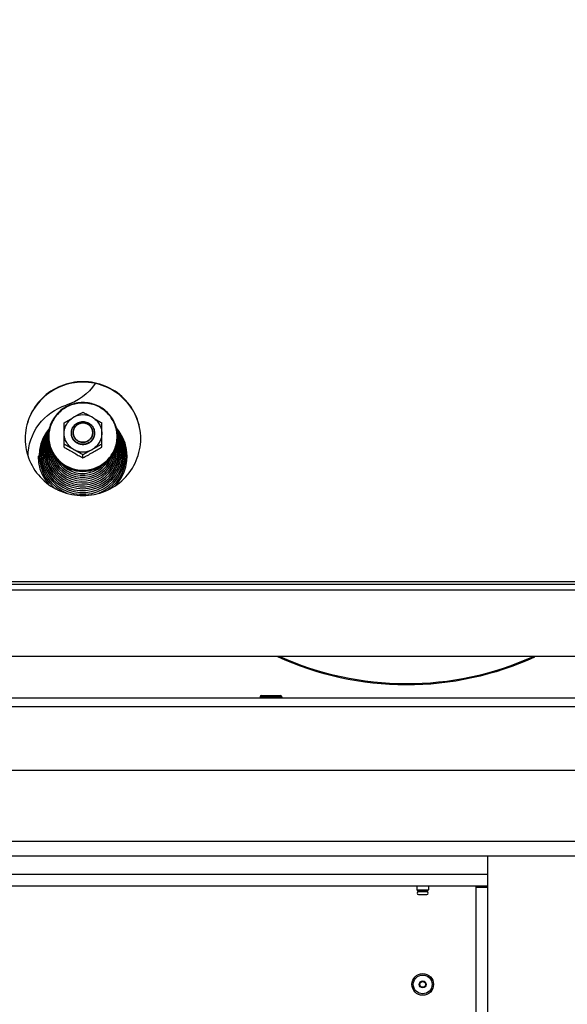
# Model space of a CAD drawing. Units: millimetres. Extents: x 0 to 8400, y 0 to 5940.
# Drawn here: x 5524 to 5713, y 4505 to 4845 of the extents above; entities that cross this region are included whole.
import ezdxf
from ezdxf.enums import TextEntityAlignment as Align

# ---------------------------------------------------------------- set-up
doc = ezdxf.new("R2010")
doc.units = ezdxf.units.MM
doc.header["$LTSCALE"] = 462
doc.layers.get('0').update_dxf_attribs({"linetype": 'CONTINUOUS'})
for name, color, linetype in [('DIEPTEKADER-COLO-130TEKEN', 7, 'CONTINUOUS'), ('DIN7337A-4_0X7_0-AL-STAAL-TEKEN', 7, 'CONTINUOUS'), ('DIN9021-M8-STAAL-ELVZTEKEN', 7, 'CONTINUOUS'), ('DIN931-M8X55-STAALTEKEN', 7, 'CONTINUOUS'), ('DIN934-M8-STAAL-ELVZTEKEN', 7, 'CONTINUOUS'), ('INFERNO-COLO-RV-130-100-82-MAAT', 7, 'CONTINUOUS'), ('KONISCHE-VEERTEKEN', 7, 'CONTINUOUS'), ('PAN007TEKEN', 7, 'CONTINUOUS'), ('PAN019-130TEKEN', 7, 'CONTINUOUS'), ('PAN037TEKEN', 7, 'CONTINUOUS'), ('PANCUBMAG002TEKEN', 7, 'CONTINUOUS'), ('PANCUBMAG008TEKEN', 7, 'CONTINUOUS')]:
    doc.layers.add(name, color=color, linetype=linetype)
doc.styles.add('TEXTSTYLE_2', font='ar_wgl_b.ttf')
doc.dimstyles.new('DIMSTYLE_1', dxfattribs={"dimtxt": 60, "dimasz": 60, "dimexe": 0.6, "dimexo": 0.6, "dimgap": 0.75, "dimtad": 1, "dimdec": 0, "dimdsep": 46, "dimtxsty": 'TEXTSTYLE_2', "dimblk": '_FILLED', "dimblk1": '_FILLED', "dimblk2": '_FILLED', "dimcen": 0.09, "dimazin": 2, "dimtp": 0.5, "dimtm": 0.5, "dimtfac": 1, "dimtdec": 0, "dimtofl": 0, "dimtmove": 0, "dimatfit": 3, "dimldrblk": '_FILLED', "dimfxl": 0, "dimtolj": 1, "dimarcsym": 0})
doc.dimstyles.new('DIMSTYLE_10', dxfattribs={"dimtxt": 60, "dimasz": 60, "dimexe": 0.6, "dimexo": 0.6, "dimgap": 0.75, "dimtad": 1, "dimdsep": 46, "dimtxsty": 'TEXTSTYLE_2', "dimblk": '_FILLED', "dimblk1": '_FILLED', "dimblk2": '_FILLED', "dimcen": 0.09, "dimazin": 2, "dimtp": 0.3, "dimtm": 0.3, "dimtfac": 1, "dimtofl": 0, "dimtmove": 0, "dimatfit": 3, "dimldrblk": '_FILLED', "dimfxl": 0, "dimtolj": 1, "dimarcsym": 0})

# ---------------------------------------------------------------- blocks, each defined once
blk = doc.blocks.new('_FILLED')
at = {"color": 0, "linetype": 'ByBlock'}
blk.add_solid([(0, 0), (-1, 0.2), (-1, -0.2)], dxfattribs=at)
blk = doc.blocks.new('*D41')
at = {"layer": 'INFERNO-COLO-RV-130-100-82-MAAT', "color": 1, "linetype": 'Continuous'}
for p, q in [((4777.35, 4573.28), (4777.35, 5058.28)), ((5950.66, 4791.94), (5950.66, 5058.28)), ((4777.35, 5046.28), (5364.01, 5046.28)), ((5950.66, 5046.28), (5364.01, 5046.28))]:
    blk.add_line(p, q, dxfattribs=at)
at = {"layer": 'INFERNO-COLO-RV-130-100-82-MAAT', "color": 1, "linetype": 'Continuous', "xscale": 60, "yscale": 60, "zscale": 60, "rotation": 180}
blk.add_blockref('_FILLED', (4777.35, 5046.28), dxfattribs=at)
at = {"layer": 'INFERNO-COLO-RV-130-100-82-MAAT', "color": 1, "linetype": 'Continuous', "xscale": 60, "yscale": 60, "zscale": 60}
blk.add_blockref('_FILLED', (5950.66, 5046.28), dxfattribs=at)
at = {"layer": 'INFERNO-COLO-RV-130-100-82-MAAT', "color": 1, "linetype": 'Continuous', "style": 'TEXTSTYLE_2', "width": 0.988848}
blk.add_text('1173', height=60, dxfattribs=at).set_placement((5270.77, 5061.28), (5457.24, 5061.28), align=Align.FIT)
blk = doc.blocks.new('*D49')
at = {"layer": 'INFERNO-COLO-RV-130-100-82-MAAT', "color": 1, "linetype": 'Continuous'}
for p in [(4861.35, 4256.78), (5855.35, 4256.78)]:
    blk.add_line(p, (5358.35, 4256.78), dxfattribs=at)
at = {"layer": 'INFERNO-COLO-RV-130-100-82-MAAT', "color": 1, "linetype": 'Continuous', "xscale": 60, "yscale": 60, "zscale": 60, "rotation": 180}
blk.add_blockref('_FILLED', (4861.35, 4256.78), dxfattribs=at)
at = {"layer": 'INFERNO-COLO-RV-130-100-82-MAAT', "color": 1, "linetype": 'Continuous', "xscale": 60, "yscale": 60, "zscale": 60}
blk.add_blockref('_FILLED', (5855.35, 4256.78), dxfattribs=at)
at = {"layer": 'INFERNO-COLO-RV-130-100-82-MAAT', "color": 1, "linetype": 'Continuous', "style": 'TEXTSTYLE_2', "width": 0.889963}
blk.add_text('994', height=60, dxfattribs=at).set_placement((5288.43, 4271.78), (5428.28, 4271.78), align=Align.FIT)

msp = doc.modelspace()

# ---------------------------------------------------------------- linework, layer by layer
at = {"layer": 'DIEPTEKADER-COLO-130TEKEN', "color": 5, "linetype": 'Continuous'}
for p, q in [((4777.352, 4561.279), (5860.352, 4561.279)), ((4777.352, 4556.279), (5855.352, 4556.279))]:
    msp.add_line(p, q, dxfattribs=at)
at = {"layer": 'DIN7337A-4_0X7_0-AL-STAAL-TEKEN', "color": 5, "linetype": 'Continuous'}
for p, q in [((5607.602, 4611.779), (5614.102, 4611.779)), ((5607.102, 4611.279), (5607.102, 4610.779)), ((5607.102, 4611.279), (5614.602, 4611.279)), ((5614.602, 4611.279), (5614.602, 4610.779)), ((5661.352, 4545.779), (5661.352, 4544.479)), ((5661.352, 4544.479), (5665.352, 4544.479)), ((5661.352, 4544.479), (5661.552, 4544.279)), ((5661.552, 4544.279), (5665.152, 4544.279)), ((5661.952, 4543.879), (5664.752, 4543.879)), ((5662.152, 4544.279), (5662.152, 4543.879)), ((5664.552, 4544.279), (5664.552, 4543.879)), ((5665.352, 4544.479), (5665.152, 4544.279)), ((5665.352, 4545.779), (5665.352, 4544.479)), ((5661.952, 4542.879), (5664.752, 4542.879))]:
    msp.add_line(p, q, dxfattribs=at)
for radius in [3.75, 3.25, 1.2, 1]:
    msp.add_circle((5663.352, 4511.779), radius, dxfattribs=at)
for centre, start, end in [((5607.602, 4611.279), 90, 180), ((5614.102, 4611.279), 0, 90), ((5661.952, 4543.379), 90, 270), ((5664.752, 4543.379), 270, 90)]:
    msp.add_arc(centre, 0.5, start, end, dxfattribs=at)
at = {"layer": 'DIN9021-M8-STAAL-ELVZTEKEN', "color": 5, "linetype": 'Continuous'}
for centre, start, end in [((5545.496, 4701.236), 180, 181.36602), ((5546.203, 4701.236), 358.63398, 0)]:
    msp.add_arc(centre, 11.647, start, end, dxfattribs=at)
for points, knots in [([(5545.849, 4713.054), (5544.289, 4713.054), (5541.143, 4712.442), (5537.155, 4709.819), (5534.477, 4705.891), (5533.849, 4702.774), (5533.849, 4701.236)], [0, 0, 0, 0, 0.2517652, 0.5025003, 0.7517706, 1, 1, 1, 1]), ([(5545.849, 4712.892), (5544.315, 4712.892), (5541.221, 4712.29), (5537.3, 4709.712), (5534.667, 4705.844), (5533.741, 4701.271), (5534.667, 4696.699), (5537.3, 4692.83), (5541.221, 4690.252), (5544.315, 4689.65), (5545.849, 4689.65)], [0, 0, 0, 0, 0.1258826, 0.2512501, 0.3758853, 0.5, 0.6241147, 0.7487499, 0.8741174, 1, 1, 1, 1]), ([(5557.849, 4701.236), (5557.849, 4702.774), (5557.221, 4705.891), (5554.544, 4709.819), (5550.556, 4712.442), (5547.409, 4713.054), (5545.849, 4713.054)], [0, 0, 0, 0, 0.2482294, 0.4974997, 0.7482348, 1, 1, 1, 1]), ([(5545.849, 4689.65), (5547.383, 4689.65), (5550.477, 4690.252), (5554.399, 4692.83), (5557.032, 4696.699), (5557.957, 4701.271), (5557.032, 4705.844), (5554.399, 4709.712), (5550.477, 4712.29), (5547.383, 4712.892), (5545.849, 4712.892)], [0, 0, 0, 0, 0.1258826, 0.2512501, 0.3758853, 0.5, 0.6241147, 0.7487499, 0.8741174, 1, 1, 1, 1]), ([(5545.849, 4689.141), (5544.289, 4689.141), (5541.143, 4689.753), (5537.155, 4692.376), (5534.477, 4696.304), (5533.849, 4699.421), (5533.849, 4700.958)], [0, 0, 0, 0, 0.2517652, 0.5025003, 0.7517706, 1, 1, 1, 1]), ([(5533.853, 4700.959), (5533.889, 4699.444), (5534.571, 4696.389), (5537.264, 4692.56), (5541.213, 4690.012), (5544.312, 4689.419), (5545.849, 4689.419)], [0, 0, 0, 0, 0.2482317, 0.4975245, 0.7482607, 1, 1, 1, 1]), ([(5545.849, 4689.419), (5547.386, 4689.419), (5550.486, 4690.012), (5554.435, 4692.56), (5557.128, 4696.389), (5557.81, 4699.444), (5557.846, 4700.959)], [0, 0, 0, 0, 0.2517393, 0.5024755, 0.7517683, 1, 1, 1, 1]), ([(5557.849, 4700.958), (5557.849, 4699.421), (5557.221, 4696.304), (5554.544, 4692.376), (5550.556, 4689.753), (5547.409, 4689.141), (5545.849, 4689.141)], [0, 0, 0, 0, 0.2482294, 0.4974997, 0.7482348, 1, 1, 1, 1])]:
    msp.add_open_spline(points, degree=3, knots=knots, dxfattribs=at)
at = {"layer": 'DIN931-M8X55-STAALTEKEN', "color": 5, "linetype": 'Continuous'}
for points, knots in [([(5541.849, 4702.556), (5541.849, 4703.069), (5542.059, 4704.108), (5542.951, 4705.417), (5544.28, 4706.291), (5545.329, 4706.495), (5545.849, 4706.495)], [0, 0, 0, 0, 0.2482295, 0.4974999, 0.7482347, 1, 1, 1, 1]), ([(5542.449, 4702.66), (5542.449, 4703.096), (5542.627, 4703.979), (5543.386, 4705.092), (5544.516, 4705.835), (5545.407, 4706.009), (5545.849, 4706.009)], [0, 0, 0, 0, 0.2482295, 0.4974999, 0.7482347, 1, 1, 1, 1]), ([(5545.849, 4706.495), (5546.369, 4706.495), (5547.418, 4706.291), (5548.748, 4705.417), (5549.64, 4704.108), (5549.849, 4703.069), (5549.849, 4702.556)], [0, 0, 0, 0, 0.2517653, 0.5025001, 0.7517705, 1, 1, 1, 1]), ([(5545.849, 4706.009), (5546.291, 4706.009), (5547.183, 4705.835), (5548.313, 4705.092), (5549.071, 4703.979), (5549.249, 4703.096), (5549.249, 4702.66)], [0, 0, 0, 0, 0.2517653, 0.5025001, 0.7517705, 1, 1, 1, 1]), ([(5545.849, 4698.617), (5545.329, 4698.617), (5544.28, 4698.821), (5542.951, 4699.695), (5542.059, 4701.004), (5541.849, 4702.043), (5541.849, 4702.556)], [0, 0, 0, 0, 0.2517653, 0.5025001, 0.7517705, 1, 1, 1, 1]), ([(5545.849, 4699.312), (5545.407, 4699.312), (5544.516, 4699.485), (5543.386, 4700.228), (5542.627, 4701.341), (5542.449, 4702.224), (5542.449, 4702.66)], [0, 0, 0, 0, 0.2517653, 0.5025001, 0.7517705, 1, 1, 1, 1]), ([(5549.249, 4702.66), (5549.249, 4702.224), (5549.071, 4701.341), (5548.313, 4700.228), (5547.183, 4699.485), (5546.291, 4699.312), (5545.849, 4699.312)], [0, 0, 0, 0, 0.2482295, 0.4974999, 0.7482347, 1, 1, 1, 1]), ([(5549.849, 4702.556), (5549.849, 4702.043), (5549.64, 4701.004), (5548.748, 4699.695), (5547.418, 4698.821), (5546.369, 4698.617), (5545.849, 4698.617)], [0, 0, 0, 0, 0.2482295, 0.4974999, 0.7482347, 1, 1, 1, 1])]:
    msp.add_open_spline(points, degree=3, knots=knots, dxfattribs=at)
at = {"layer": 'DIN931-M8X55-STAALTEKEN', "color": 1, "linetype": 'Continuous'}
for points in [[(5545.849, 4706.009), (5545.794, 4706.003), (5545.684, 4705.993), (5545.547, 4705.979), (5545.437, 4705.969), (5545.368, 4705.962), (5545.313, 4705.957), (5545.271, 4705.953), (5545.237, 4705.949), (5545.213, 4705.947), (5545.199, 4705.946), (5545.189, 4705.945), (5545.179, 4705.942), (5545.166, 4705.938), (5545.143, 4705.931), (5545.11, 4705.921), (5545.07, 4705.909), (5545.017, 4705.894), (5544.951, 4705.874), (5544.871, 4705.85), (5544.792, 4705.827), (5544.726, 4705.807), (5544.673, 4705.791), (5544.633, 4705.78), (5544.6, 4705.77), (5544.577, 4705.763), (5544.564, 4705.759), (5544.553, 4705.756), (5544.545, 4705.751), (5544.532, 4705.745), (5544.511, 4705.733), (5544.48, 4705.718), (5544.444, 4705.698), (5544.395, 4705.673), (5544.334, 4705.641), (5544.261, 4705.603), (5544.187, 4705.564), (5544.126, 4705.532), (5544.078, 4705.507), (5544.041, 4705.488), (5544.011, 4705.471), (5543.989, 4705.46), (5543.977, 4705.454), (5543.967, 4705.45), (5543.96, 4705.442), (5543.949, 4705.434), (5543.93, 4705.418), (5543.902, 4705.396), (5543.87, 4705.37), (5543.826, 4705.335), (5543.772, 4705.291), (5543.706, 4705.238), (5543.641, 4705.186), (5543.587, 4705.142), (5543.543, 4705.107), (5543.51, 4705.081), (5543.483, 4705.059), (5543.464, 4705.043), (5543.453, 4705.034), (5543.445, 4705.028), (5543.439, 4705.02), (5543.43, 4705.01), (5543.414, 4704.991), (5543.392, 4704.965), (5543.366, 4704.933), (5543.331, 4704.891), (5543.287, 4704.838), (5543.235, 4704.775), (5543.182, 4704.712), (5543.138, 4704.66), (5543.103, 4704.618), (5543.077, 4704.586), (5543.055, 4704.56), (5543.039, 4704.541), (5543.031, 4704.531), (5543.023, 4704.523), (5543.019, 4704.514), (5543.012, 4704.502), (5543.001, 4704.481), (5542.985, 4704.451), (5542.965, 4704.415), (5542.939, 4704.367), (5542.906, 4704.307), (5542.867, 4704.235), (5542.828, 4704.163), (5542.795, 4704.103), (5542.769, 4704.055), (5542.75, 4704.019), (5542.733, 4703.989), (5542.722, 4703.968), (5542.715, 4703.956), (5542.71, 4703.947), (5542.708, 4703.937), (5542.703, 4703.924), (5542.696, 4703.901), (5542.686, 4703.869), (5542.674, 4703.83), (5542.658, 4703.778), (5542.638, 4703.713), (5542.613, 4703.635), (5542.589, 4703.556), (5542.569, 4703.491), (5542.553, 4703.439), (5542.541, 4703.4), (5542.531, 4703.368), (5542.523, 4703.345), (5542.52, 4703.332), (5542.516, 4703.322), (5542.515, 4703.312), (5542.514, 4703.298), (5542.512, 4703.274), (5542.508, 4703.239), (5542.504, 4703.198), (5542.498, 4703.143), (5542.491, 4703.074), (5542.48, 4702.964), (5542.466, 4702.826), (5542.455, 4702.715), (5542.449, 4702.66)], [(5549.249, 4702.66), (5549.244, 4702.714), (5549.233, 4702.823), (5549.22, 4702.958), (5549.209, 4703.067), (5549.202, 4703.134), (5549.197, 4703.189), (5549.193, 4703.229), (5549.189, 4703.263), (5549.187, 4703.287), (5549.185, 4703.3), (5549.185, 4703.311), (5549.181, 4703.32), (5549.178, 4703.333), (5549.171, 4703.356), (5549.161, 4703.389), (5549.149, 4703.428), (5549.133, 4703.48), (5549.113, 4703.545), (5549.089, 4703.623), (5549.065, 4703.702), (5549.045, 4703.767), (5549.029, 4703.819), (5549.017, 4703.858), (5549.007, 4703.891), (5549, 4703.913), (5548.996, 4703.926), (5548.993, 4703.936), (5548.988, 4703.945), (5548.981, 4703.957), (5548.97, 4703.978), (5548.954, 4704.008), (5548.934, 4704.044), (5548.908, 4704.092), (5548.876, 4704.153), (5548.837, 4704.225), (5548.798, 4704.297), (5548.766, 4704.357), (5548.74, 4704.405), (5548.72, 4704.441), (5548.704, 4704.471), (5548.693, 4704.492), (5548.686, 4704.504), (5548.682, 4704.513), (5548.674, 4704.521), (5548.666, 4704.532), (5548.65, 4704.551), (5548.628, 4704.578), (5548.601, 4704.61), (5548.565, 4704.653), (5548.521, 4704.706), (5548.467, 4704.771), (5548.414, 4704.835), (5548.369, 4704.888), (5548.334, 4704.931), (5548.307, 4704.964), (5548.285, 4704.99), (5548.269, 4705.009), (5548.26, 4705.02), (5548.254, 4705.028), (5548.245, 4705.034), (5548.235, 4705.043), (5548.216, 4705.058), (5548.189, 4705.08), (5548.157, 4705.106), (5548.115, 4705.14), (5548.061, 4705.183), (5547.997, 4705.235), (5547.933, 4705.287), (5547.88, 4705.33), (5547.837, 4705.365), (5547.805, 4705.391), (5547.778, 4705.412), (5547.759, 4705.428), (5547.749, 4705.436), (5547.741, 4705.443), (5547.731, 4705.447), (5547.719, 4705.454), (5547.698, 4705.465), (5547.668, 4705.481), (5547.631, 4705.501), (5547.582, 4705.526), (5547.521, 4705.558), (5547.448, 4705.597), (5547.375, 4705.636), (5547.314, 4705.668), (5547.266, 4705.694), (5547.229, 4705.713), (5547.199, 4705.729), (5547.177, 4705.74), (5547.165, 4705.746), (5547.156, 4705.752), (5547.146, 4705.754), (5547.133, 4705.758), (5547.11, 4705.765), (5547.077, 4705.775), (5547.037, 4705.787), (5546.984, 4705.803), (5546.918, 4705.823), (5546.839, 4705.847), (5546.759, 4705.871), (5546.693, 4705.891), (5546.64, 4705.907), (5546.601, 4705.919), (5546.568, 4705.929), (5546.545, 4705.936), (5546.531, 4705.939), (5546.522, 4705.943), (5546.511, 4705.943), (5546.497, 4705.945), (5546.472, 4705.947), (5546.437, 4705.951), (5546.395, 4705.955), (5546.339, 4705.96), (5546.269, 4705.967), (5546.157, 4705.978), (5546.017, 4705.992), (5545.905, 4706.003), (5545.849, 4706.009)], [(5542.449, 4702.66), (5542.455, 4702.606), (5542.465, 4702.498), (5542.479, 4702.362), (5542.49, 4702.254), (5542.497, 4702.186), (5542.502, 4702.132), (5542.506, 4702.091), (5542.509, 4702.057), (5542.512, 4702.034), (5542.513, 4702.02), (5542.513, 4702.01), (5542.517, 4702), (5542.521, 4701.987), (5542.528, 4701.964), (5542.538, 4701.932), (5542.55, 4701.893), (5542.566, 4701.84), (5542.586, 4701.775), (5542.61, 4701.697), (5542.634, 4701.619), (5542.654, 4701.554), (5542.67, 4701.502), (5542.682, 4701.462), (5542.692, 4701.43), (5542.699, 4701.407), (5542.703, 4701.394), (5542.705, 4701.384), (5542.711, 4701.375), (5542.717, 4701.363), (5542.729, 4701.342), (5542.745, 4701.312), (5542.764, 4701.276), (5542.79, 4701.228), (5542.823, 4701.168), (5542.862, 4701.096), (5542.901, 4701.024), (5542.933, 4700.964), (5542.959, 4700.915), (5542.978, 4700.879), (5542.995, 4700.849), (5543.006, 4700.828), (5543.013, 4700.816), (5543.017, 4700.807), (5543.024, 4700.799), (5543.033, 4700.788), (5543.049, 4700.77), (5543.071, 4700.743), (5543.098, 4700.711), (5543.133, 4700.668), (5543.178, 4700.614), (5543.231, 4700.55), (5543.285, 4700.486), (5543.329, 4700.432), (5543.365, 4700.389), (5543.392, 4700.357), (5543.414, 4700.33), (5543.429, 4700.311), (5543.439, 4700.301), (5543.445, 4700.292), (5543.453, 4700.286), (5543.464, 4700.277), (5543.483, 4700.262), (5543.509, 4700.241), (5543.541, 4700.215), (5543.584, 4700.18), (5543.637, 4700.137), (5543.702, 4700.085), (5543.766, 4700.033), (5543.819, 4699.99), (5543.862, 4699.956), (5543.894, 4699.93), (5543.921, 4699.908), (5543.939, 4699.893), (5543.95, 4699.884), (5543.958, 4699.877), (5543.967, 4699.873), (5543.979, 4699.866), (5544.001, 4699.855), (5544.031, 4699.839), (5544.068, 4699.82), (5544.116, 4699.794), (5544.177, 4699.762), (5544.25, 4699.723), (5544.323, 4699.685), (5544.384, 4699.653), (5544.433, 4699.627), (5544.47, 4699.608), (5544.5, 4699.592), (5544.521, 4699.58), (5544.534, 4699.574), (5544.542, 4699.568), (5544.553, 4699.566), (5544.566, 4699.562), (5544.589, 4699.555), (5544.622, 4699.545), (5544.662, 4699.533), (5544.715, 4699.517), (5544.781, 4699.497), (5544.86, 4699.473), (5544.939, 4699.45), (5545.005, 4699.43), (5545.058, 4699.414), (5545.098, 4699.402), (5545.131, 4699.392), (5545.154, 4699.385), (5545.167, 4699.381), (5545.177, 4699.377), (5545.188, 4699.377), (5545.202, 4699.375), (5545.226, 4699.373), (5545.261, 4699.37), (5545.303, 4699.366), (5545.359, 4699.36), (5545.429, 4699.353), (5545.541, 4699.342), (5545.681, 4699.328), (5545.793, 4699.317), (5545.849, 4699.312)], [(5545.849, 4699.312), (5545.904, 4699.317), (5546.014, 4699.328), (5546.152, 4699.341), (5546.262, 4699.352), (5546.331, 4699.358), (5546.386, 4699.364), (5546.427, 4699.368), (5546.462, 4699.371), (5546.486, 4699.373), (5546.499, 4699.375), (5546.51, 4699.375), (5546.52, 4699.379), (5546.533, 4699.382), (5546.556, 4699.389), (5546.589, 4699.399), (5546.629, 4699.411), (5546.682, 4699.427), (5546.748, 4699.446), (5546.827, 4699.47), (5546.907, 4699.494), (5546.973, 4699.513), (5547.026, 4699.529), (5547.066, 4699.541), (5547.099, 4699.551), (5547.122, 4699.558), (5547.135, 4699.562), (5547.145, 4699.564), (5547.154, 4699.569), (5547.166, 4699.576), (5547.188, 4699.587), (5547.218, 4699.603), (5547.255, 4699.622), (5547.304, 4699.648), (5547.365, 4699.68), (5547.438, 4699.718), (5547.511, 4699.756), (5547.572, 4699.788), (5547.621, 4699.814), (5547.658, 4699.833), (5547.688, 4699.849), (5547.71, 4699.86), (5547.722, 4699.867), (5547.731, 4699.871), (5547.739, 4699.878), (5547.75, 4699.887), (5547.769, 4699.902), (5547.796, 4699.924), (5547.829, 4699.95), (5547.872, 4699.985), (5547.927, 4700.029), (5547.992, 4700.082), (5548.057, 4700.135), (5548.112, 4700.178), (5548.155, 4700.214), (5548.188, 4700.24), (5548.215, 4700.262), (5548.234, 4700.277), (5548.245, 4700.286), (5548.254, 4700.292), (5548.26, 4700.301), (5548.269, 4700.311), (5548.284, 4700.329), (5548.306, 4700.356), (5548.332, 4700.387), (5548.368, 4700.429), (5548.411, 4700.482), (5548.464, 4700.545), (5548.517, 4700.608), (5548.561, 4700.661), (5548.596, 4700.703), (5548.622, 4700.734), (5548.644, 4700.761), (5548.659, 4700.779), (5548.668, 4700.79), (5548.675, 4700.797), (5548.679, 4700.807), (5548.686, 4700.819), (5548.697, 4700.84), (5548.714, 4700.87), (5548.733, 4700.906), (5548.76, 4700.954), (5548.792, 4701.014), (5548.831, 4701.086), (5548.871, 4701.158), (5548.903, 4701.217), (5548.929, 4701.265), (5548.949, 4701.301), (5548.965, 4701.332), (5548.977, 4701.352), (5548.983, 4701.365), (5548.989, 4701.373), (5548.991, 4701.383), (5548.995, 4701.396), (5549.002, 4701.419), (5549.012, 4701.452), (5549.025, 4701.491), (5549.041, 4701.543), (5549.061, 4701.608), (5549.085, 4701.686), (5549.109, 4701.764), (5549.13, 4701.829), (5549.146, 4701.881), (5549.158, 4701.92), (5549.168, 4701.953), (5549.175, 4701.976), (5549.179, 4701.989), (5549.183, 4701.998), (5549.183, 4702.009), (5549.185, 4702.023), (5549.187, 4702.047), (5549.191, 4702.081), (5549.195, 4702.122), (5549.2, 4702.178), (5549.207, 4702.247), (5549.219, 4702.357), (5549.233, 4702.495), (5549.244, 4702.605), (5549.249, 4702.66)]]:
    msp.add_open_spline(points, degree=3, knots=[0, 0, 0, 0, 0.03125, 0.0625, 0.078125, 0.09375, 0.1015625, 0.109375, 0.1171875, 0.1210938, 0.1230469, 0.125, 0.1269531, 0.1289062, 0.1328125, 0.140625, 0.1484375, 0.15625, 0.171875, 0.1875, 0.203125, 0.21875, 0.2265625, 0.234375, 0.2421875, 0.2460938, 0.2480469, 0.25, 0.2519531, 0.2539062, 0.2578125, 0.265625, 0.2734375, 0.28125, 0.296875, 0.3125, 0.328125, 0.34375, 0.3515625, 0.359375, 0.3671875, 0.3710938, 0.3730469, 0.375, 0.3769531, 0.3789062, 0.3828125, 0.390625, 0.3984375, 0.40625, 0.421875, 0.4375, 0.453125, 0.46875, 0.4765625, 0.484375, 0.4921875, 0.4960938, 0.4980469, 0.5, 0.5019531, 0.5039062, 0.5078125, 0.515625, 0.5234375, 0.53125, 0.546875, 0.5625, 0.578125, 0.59375, 0.6015625, 0.609375, 0.6171875, 0.6210938, 0.6230469, 0.625, 0.6269531, 0.6289062, 0.6328125, 0.640625, 0.6484375, 0.65625, 0.671875, 0.6875, 0.703125, 0.71875, 0.7265625, 0.734375, 0.7421875, 0.7460938, 0.7480469, 0.75, 0.7519531, 0.7539062, 0.7578125, 0.765625, 0.7734375, 0.78125, 0.796875, 0.8125, 0.828125, 0.84375, 0.8515625, 0.859375, 0.8671875, 0.8710938, 0.8730469, 0.875, 0.8769531, 0.8789062, 0.8828125, 0.890625, 0.8984375, 0.90625, 0.921875, 0.9375, 0.96875, 1, 1, 1, 1], dxfattribs=at)
at = {"layer": 'DIN934-M8-STAAL-ELVZTEKEN', "color": 5, "linetype": 'Continuous'}
for p, q in [((5539.349, 4697.645), (5539.349, 4706.026)), ((5552.349, 4697.645), (5552.349, 4706.026)), ((5545.849, 4693.949), (5545.849, 4694.939))]:
    msp.add_line(p, q, dxfattribs=at)
for points, knots in [([(5539.349, 4706.026), (5539.871, 4706.372), (5540.956, 4707.01), (5542.05, 4707.631), (5542.599, 4707.943)], [0, 0, 0, 0, 0.4977648, 1, 1, 1, 1]), ([(5539.349, 4702.4), (5539.349, 4702.957), (5539.499, 4704.078), (5540.157, 4705.64), (5541.202, 4706.98), (5542.11, 4707.665), (5542.599, 4707.943)], [0, 0, 0, 0, 0.2489447, 0.4983894, 0.7486978, 1, 1, 1, 1]), ([(5542.599, 4707.943), (5543.147, 4708.255), (5544.22, 4708.865), (5545.303, 4709.463), (5545.849, 4709.722)], [0, 0, 0, 0, 0.5104272, 1, 1, 1, 1]), ([(5545.849, 4709.722), (5546.396, 4709.463), (5547.478, 4708.865), (5548.551, 4708.255), (5549.099, 4707.943)], [0, 0, 0, 0, 0.4895729, 1, 1, 1, 1]), ([(5549.099, 4707.943), (5549.649, 4707.631), (5550.742, 4707.01), (5551.828, 4706.372), (5552.349, 4706.026)], [0, 0, 0, 0, 0.5022343, 1, 1, 1, 1]), ([(5549.099, 4707.943), (5549.588, 4707.665), (5550.496, 4706.98), (5551.542, 4705.64), (5552.2, 4704.078), (5552.349, 4702.957), (5552.349, 4702.4)], [0, 0, 0, 0, 0.2513022, 0.5016106, 0.7510553, 1, 1, 1, 1]), ([(5542.599, 4696.856), (5542.11, 4697.134), (5541.202, 4697.819), (5540.157, 4699.16), (5539.499, 4700.722), (5539.349, 4701.843), (5539.349, 4702.4)], [0, 0, 0, 0, 0.2513022, 0.5016106, 0.7510553, 1, 1, 1, 1]), ([(5552.349, 4702.4), (5552.349, 4701.843), (5552.2, 4700.722), (5551.542, 4699.16), (5550.496, 4697.819), (5549.588, 4697.134), (5549.099, 4696.856)], [0, 0, 0, 0, 0.2489447, 0.4983894, 0.7486978, 1, 1, 1, 1]), ([(5542.599, 4696.856), (5542.051, 4697.168), (5540.978, 4697.778), (5539.896, 4698.376), (5539.349, 4698.635)], [0, 0, 0, 0, 0.5103562, 1, 1, 1, 1]), ([(5539.349, 4697.645), (5539.871, 4697.299), (5540.956, 4696.66), (5542.05, 4696.04), (5542.599, 4695.727)], [0, 0, 0, 0, 0.4977635, 1, 1, 1, 1]), ([(5545.849, 4694.939), (5545.328, 4695.285), (5544.242, 4695.923), (5543.149, 4696.544), (5542.599, 4696.856)], [0, 0, 0, 0, 0.497695, 1, 1, 1, 1]), ([(5549.099, 4696.856), (5548.55, 4696.544), (5547.456, 4695.923), (5546.371, 4695.285), (5545.849, 4694.939)], [0, 0, 0, 0, 0.5023051, 1, 1, 1, 1]), ([(5552.349, 4698.635), (5551.803, 4698.376), (5550.72, 4697.778), (5549.647, 4697.168), (5549.099, 4696.856)], [0, 0, 0, 0, 0.4896429, 1, 1, 1, 1]), ([(5549.099, 4695.727), (5549.649, 4696.04), (5550.742, 4696.66), (5551.828, 4697.299), (5552.349, 4697.645)], [0, 0, 0, 0, 0.5022357, 1, 1, 1, 1]), ([(5542.599, 4695.727), (5543.147, 4695.416), (5544.22, 4694.805), (5545.303, 4694.208), (5545.849, 4693.949)], [0, 0, 0, 0, 0.5104198, 1, 1, 1, 1]), ([(5545.849, 4693.949), (5546.396, 4694.208), (5547.478, 4694.805), (5548.551, 4695.416), (5549.099, 4695.727)], [0, 0, 0, 0, 0.4895804, 1, 1, 1, 1])]:
    msp.add_open_spline(points, degree=3, knots=knots, dxfattribs=at)
for points in [[(5549.099, 4707.943), (5548.125, 4708.497), (5545.849, 4709.105), (5543.573, 4708.497), (5542.599, 4707.943)], [(5542.599, 4696.856), (5543.573, 4696.302), (5545.849, 4695.695), (5548.125, 4696.302), (5549.099, 4696.856)]]:
    msp.add_open_spline(points, degree=3, dxfattribs=at)
at = {"layer": 'DIN934-M8-STAAL-ELVZTEKEN', "color": 1, "linetype": 'Continuous'}
for points in [[(5545.849, 4698.461), (5545.785, 4698.467), (5545.655, 4698.479), (5545.493, 4698.495), (5545.364, 4698.507), (5545.283, 4698.515), (5545.218, 4698.521), (5545.169, 4698.526), (5545.129, 4698.53), (5545.101, 4698.533), (5545.085, 4698.535), (5545.072, 4698.535), (5545.061, 4698.539), (5545.045, 4698.544), (5545.018, 4698.552), (5544.979, 4698.563), (5544.932, 4698.577), (5544.87, 4698.596), (5544.792, 4698.619), (5544.699, 4698.647), (5544.605, 4698.674), (5544.527, 4698.698), (5544.465, 4698.716), (5544.418, 4698.73), (5544.38, 4698.742), (5544.352, 4698.75), (5544.337, 4698.754), (5544.325, 4698.757), (5544.314, 4698.764), (5544.3, 4698.771), (5544.275, 4698.784), (5544.239, 4698.803), (5544.196, 4698.825), (5544.138, 4698.856), (5544.067, 4698.893), (5543.98, 4698.938), (5543.894, 4698.983), (5543.822, 4699.021), (5543.765, 4699.051), (5543.722, 4699.074), (5543.686, 4699.092), (5543.661, 4699.105), (5543.647, 4699.113), (5543.635, 4699.118), (5543.626, 4699.127), (5543.613, 4699.137), (5543.591, 4699.155), (5543.559, 4699.181), (5543.52, 4699.212), (5543.469, 4699.253), (5543.405, 4699.305), (5543.328, 4699.366), (5543.251, 4699.428), (5543.187, 4699.48), (5543.136, 4699.521), (5543.098, 4699.552), (5543.066, 4699.578), (5543.043, 4699.596), (5543.031, 4699.607), (5543.02, 4699.614), (5543.013, 4699.624), (5543.003, 4699.636), (5542.985, 4699.658), (5542.959, 4699.689), (5542.928, 4699.726), (5542.887, 4699.775), (5542.835, 4699.837), (5542.773, 4699.911), (5542.711, 4699.986), (5542.66, 4700.047), (5542.618, 4700.097), (5542.587, 4700.134), (5542.562, 4700.165), (5542.543, 4700.187), (5542.533, 4700.199), (5542.525, 4700.208), (5542.52, 4700.219), (5542.512, 4700.233), (5542.499, 4700.258), (5542.479, 4700.293), (5542.456, 4700.335), (5542.425, 4700.392), (5542.387, 4700.462), (5542.341, 4700.547), (5542.295, 4700.632), (5542.256, 4700.702), (5542.226, 4700.759), (5542.203, 4700.801), (5542.183, 4700.837), (5542.17, 4700.861), (5542.162, 4700.875), (5542.156, 4700.886), (5542.153, 4700.897), (5542.148, 4700.913), (5542.14, 4700.94), (5542.128, 4700.978), (5542.114, 4701.024), (5542.095, 4701.085), (5542.071, 4701.162), (5542.042, 4701.254), (5542.014, 4701.345), (5541.99, 4701.422), (5541.971, 4701.483), (5541.957, 4701.529), (5541.945, 4701.568), (5541.936, 4701.594), (5541.932, 4701.61), (5541.928, 4701.621), (5541.927, 4701.633), (5541.925, 4701.649), (5541.923, 4701.678), (5541.918, 4701.718), (5541.913, 4701.767), (5541.907, 4701.832), (5541.899, 4701.913), (5541.885, 4702.043), (5541.869, 4702.205), (5541.856, 4702.335), (5541.849, 4702.4)], [(5549.849, 4702.4), (5549.843, 4702.336), (5549.83, 4702.208), (5549.814, 4702.049), (5549.802, 4701.922), (5549.794, 4701.842), (5549.787, 4701.778), (5549.783, 4701.73), (5549.779, 4701.69), (5549.776, 4701.662), (5549.774, 4701.647), (5549.774, 4701.634), (5549.769, 4701.623), (5549.765, 4701.608), (5549.757, 4701.581), (5549.745, 4701.543), (5549.731, 4701.497), (5549.712, 4701.435), (5549.689, 4701.359), (5549.66, 4701.267), (5549.632, 4701.175), (5549.609, 4701.098), (5549.59, 4701.037), (5549.576, 4700.991), (5549.564, 4700.952), (5549.556, 4700.925), (5549.551, 4700.91), (5549.548, 4700.898), (5549.542, 4700.888), (5549.534, 4700.874), (5549.521, 4700.849), (5549.502, 4700.814), (5549.479, 4700.771), (5549.448, 4700.715), (5549.41, 4700.644), (5549.364, 4700.559), (5549.318, 4700.474), (5549.28, 4700.404), (5549.25, 4700.347), (5549.227, 4700.305), (5549.208, 4700.269), (5549.194, 4700.245), (5549.187, 4700.231), (5549.182, 4700.219), (5549.173, 4700.21), (5549.163, 4700.198), (5549.144, 4700.176), (5549.118, 4700.144), (5549.087, 4700.106), (5549.045, 4700.056), (5548.992, 4699.993), (5548.929, 4699.917), (5548.866, 4699.841), (5548.814, 4699.778), (5548.772, 4699.728), (5548.741, 4699.69), (5548.714, 4699.659), (5548.696, 4699.636), (5548.685, 4699.624), (5548.678, 4699.614), (5548.668, 4699.607), (5548.656, 4699.596), (5548.634, 4699.579), (5548.602, 4699.553), (5548.565, 4699.523), (5548.514, 4699.482), (5548.452, 4699.431), (5548.376, 4699.37), (5548.301, 4699.309), (5548.238, 4699.258), (5548.188, 4699.218), (5548.15, 4699.187), (5548.118, 4699.162), (5548.097, 4699.144), (5548.084, 4699.134), (5548.075, 4699.126), (5548.064, 4699.121), (5548.049, 4699.113), (5548.024, 4699.1), (5547.989, 4699.081), (5547.945, 4699.058), (5547.888, 4699.028), (5547.816, 4698.99), (5547.73, 4698.945), (5547.644, 4698.899), (5547.573, 4698.861), (5547.515, 4698.831), (5547.472, 4698.808), (5547.437, 4698.79), (5547.412, 4698.776), (5547.397, 4698.769), (5547.387, 4698.762), (5547.375, 4698.76), (5547.359, 4698.755), (5547.332, 4698.747), (5547.293, 4698.735), (5547.247, 4698.721), (5547.184, 4698.702), (5547.107, 4698.679), (5547.013, 4698.651), (5546.92, 4698.623), (5546.842, 4698.599), (5546.78, 4698.58), (5546.733, 4698.566), (5546.694, 4698.555), (5546.667, 4698.546), (5546.652, 4698.542), (5546.64, 4698.538), (5546.628, 4698.537), (5546.611, 4698.535), (5546.582, 4698.533), (5546.541, 4698.528), (5546.492, 4698.524), (5546.426, 4698.517), (5546.343, 4698.509), (5546.212, 4698.496), (5546.047, 4698.48), (5545.915, 4698.467), (5545.849, 4698.461)]]:
    msp.add_open_spline(points, degree=3, knots=[0, 0, 0, 0, 0.03125, 0.0625, 0.078125, 0.09375, 0.1015625, 0.109375, 0.1171875, 0.1210938, 0.1230469, 0.125, 0.1269531, 0.1289062, 0.1328125, 0.140625, 0.1484375, 0.15625, 0.171875, 0.1875, 0.203125, 0.21875, 0.2265625, 0.234375, 0.2421875, 0.2460938, 0.2480469, 0.25, 0.2519531, 0.2539062, 0.2578125, 0.265625, 0.2734375, 0.28125, 0.296875, 0.3125, 0.328125, 0.34375, 0.3515625, 0.359375, 0.3671875, 0.3710938, 0.3730469, 0.375, 0.3769531, 0.3789062, 0.3828125, 0.390625, 0.3984375, 0.40625, 0.421875, 0.4375, 0.453125, 0.46875, 0.4765625, 0.484375, 0.4921875, 0.4960938, 0.4980469, 0.5, 0.5019531, 0.5039062, 0.5078125, 0.515625, 0.5234375, 0.53125, 0.546875, 0.5625, 0.578125, 0.59375, 0.6015625, 0.609375, 0.6171875, 0.6210938, 0.6230469, 0.625, 0.6269531, 0.6289062, 0.6328125, 0.640625, 0.6484375, 0.65625, 0.671875, 0.6875, 0.703125, 0.71875, 0.7265625, 0.734375, 0.7421875, 0.7460938, 0.7480469, 0.75, 0.7519531, 0.7539062, 0.7578125, 0.765625, 0.7734375, 0.78125, 0.796875, 0.8125, 0.828125, 0.84375, 0.8515625, 0.859375, 0.8671875, 0.8710938, 0.8730469, 0.875, 0.8769531, 0.8789062, 0.8828125, 0.890625, 0.8984375, 0.90625, 0.921875, 0.9375, 0.96875, 1, 1, 1, 1], dxfattribs=at)
at = {"layer": 'KONISCHE-VEERTEKEN', "color": 5, "linetype": 'Continuous'}
for p, q in [((5533.538, 4700.371), (5533.008, 4698.465)), ((5533.869, 4701.805), (5533.158, 4700.244)), ((5533.918, 4701.205), (5533.538, 4700.371)), ((5558.37, 4700.153), (5557.846, 4701.323)), ((5558.898, 4698.214), (5558.37, 4700.153)), ((5534.398, 4697.506), (5534.388, 4697.08)), ((5558.105, 4698.586), (5557.773, 4699.805)), ((5559.936, 4695.26), (5559.818, 4697.056)), ((5534.41, 4693.725), (5535.055, 4691.984)), ((5535.168, 4694.533), (5535.77, 4692.878)), ((5535.605, 4694.858), (5535.847, 4694)), ((5559.377, 4693.489), (5559.532, 4695.521)), ((5531.749, 4690.94), (5532.53, 4688.906)), ((5533.751, 4692.593), (5534.449, 4690.864)), ((5556.012, 4690.123), (5556.914, 4691.798)), ((5556.228, 4689.46), (5557.11, 4691))]:
    msp.add_line(p, q, dxfattribs=at)
for points in [[(5534.257, 4704.191), (5533.212, 4702.852), (5532.115, 4700.893), (5531.329, 4698.795), (5530.873, 4696.606), (5530.753, 4694.735)], [(5534.099, 4703.628), (5533.049, 4702.084), (5532.105, 4700.099), (5531.478, 4697.997), (5531.181, 4695.828), (5531.157, 4694.996)], [(5561.148, 4694.479), (5560.962, 4696.823), (5560.437, 4699.029), (5559.584, 4701.133), (5558.423, 4703.086), (5557.402, 4704.329)], [(5560.744, 4694.739), (5560.722, 4695.529), (5560.432, 4697.733), (5559.81, 4699.868), (5558.869, 4701.885), (5557.632, 4703.739), (5557.543, 4703.837)], [(5534.022, 4703.082), (5533.712, 4702.667), (5532.705, 4700.763), (5532.005, 4698.731), (5531.628, 4696.62), (5531.561, 4695.256)], [(5533.158, 4700.244), (5532.611, 4698.279), (5532.377, 4696.256), (5532.368, 4695.778)], [(5533.934, 4702.449), (5533.459, 4701.675), (5532.67, 4699.812)], [(5533.871, 4700.327), (5533.404, 4698.651), (5533.184, 4696.749), (5533.176, 4696.299)], [(5560.34, 4695), (5560.187, 4697.075), (5559.703, 4699.199), (5558.898, 4701.224), (5557.793, 4703.106), (5557.648, 4703.283)], [(5559.818, 4697.056), (5559.377, 4699.142), (5558.619, 4701.136), (5557.73, 4702.697)], [(5559.295, 4698.028), (5558.75, 4700.026), (5557.903, 4701.918), (5557.821, 4702.045)], [(5558.501, 4698.4), (5557.989, 4700.281), (5557.838, 4700.619)], [(5532.67, 4699.812), (5532.17, 4697.855), (5531.969, 4695.848), (5531.965, 4695.517)], [(5533.008, 4698.465), (5532.781, 4696.502), (5532.772, 4696.038)], [(5533.974, 4699.458), (5533.801, 4698.837), (5533.588, 4696.996), (5533.58, 4696.559)], [(5534.131, 4698.446), (5533.992, 4697.242), (5533.984, 4696.819)], [(5533.984, 4696.819), (5534.055, 4695.547), (5534.41, 4693.725)], [(5534.388, 4697.08), (5534.421, 4696.217), (5534.71, 4694.432), (5535.285, 4692.717)], [(5555.811, 4691.888), (5556.526, 4693.545), (5556.963, 4695.293), (5557.09, 4696.85)], [(5556.224, 4691.548), (5556.942, 4693.256), (5557.375, 4695.054), (5557.513, 4696.823)], [(5557.513, 4696.823), (5557.5, 4697.357), (5557.425, 4697.945)], [(5557.917, 4696.563), (5557.91, 4696.957), (5557.708, 4698.772), (5557.656, 4698.965)], [(5558.321, 4696.302), (5558.314, 4696.71), (5558.105, 4698.586)], [(5558.724, 4696.042), (5558.717, 4696.464), (5558.501, 4698.4)], [(5559.128, 4695.781), (5559.121, 4696.217), (5558.898, 4698.214)], [(5559.532, 4695.521), (5559.525, 4695.971), (5559.295, 4698.028)], [(5530.349, 4694.412), (5530.505, 4692.323), (5530.98, 4690.174), (5531.766, 4688.116), (5532.845, 4686.192), (5533.943, 4684.769)], [(5530.753, 4694.736), (5530.842, 4693.124), (5531.24, 4690.999), (5531.948, 4688.954), (5532.951, 4687.033), (5534.227, 4685.277), (5535.749, 4683.724), (5536.359, 4683.26)], [(5531.157, 4694.996), (5531.289, 4693.068), (5531.749, 4690.94)], [(5531.561, 4695.257), (5531.689, 4693.381), (5532.137, 4691.312), (5532.896, 4689.334)], [(5531.965, 4695.517), (5532.122, 4693.469), (5532.584, 4691.49)], [(5532.368, 4695.777), (5532.521, 4693.789), (5532.97, 4691.868)], [(5532.772, 4696.038), (5532.959, 4693.873), (5533.455, 4691.942)], [(5533.176, 4696.298), (5533.324, 4694.405), (5533.751, 4692.593)], [(5533.58, 4696.559), (5533.588, 4696.119), (5533.811, 4694.229), (5534.335, 4692.399)], [(5534.843, 4696.318), (5534.846, 4696.263), (5535.168, 4694.533)], [(5535.847, 4694), (5536.569, 4692.467), (5537.533, 4691.07), (5538.714, 4689.846), (5540.081, 4688.827), (5541.596, 4688.039), (5543.221, 4687.504), (5544.913, 4687.235), (5546.626, 4687.239), (5548.316, 4687.516), (5549.938, 4688.059), (5551.449, 4688.853), (5552.81, 4689.877), (5553.984, 4691.103), (5554.942, 4692.5)], [(5536.745, 4693.297), (5536.921, 4692.923), (5537.848, 4691.58), (5538.984, 4690.403), (5540.298, 4689.422), (5541.756, 4688.665), (5543.319, 4688.15), (5544.946, 4687.891), (5546.593, 4687.896), (5548.219, 4688.163), (5549.778, 4688.685), (5551.232, 4689.449), (5552.54, 4690.433), (5553.67, 4691.613), (5554.422, 4692.711)], [(5554.71, 4682.941), (5555.775, 4683.755), (5557.292, 4685.31), (5558.562, 4687.066), (5559.559, 4688.985), (5560.262, 4691.026), (5560.656, 4693.145), (5560.744, 4694.739)], [(5554.942, 4692.5), (5555.658, 4694.03), (5555.721, 4694.253)], [(5555.406, 4692.246), (5556.104, 4693.819), (5556.541, 4695.48), (5556.554, 4695.636)], [(5556.914, 4691.798), (5557.537, 4693.592), (5557.865, 4695.459), (5557.917, 4696.563)], [(5557.11, 4691), (5557.781, 4692.712), (5558.203, 4694.609), (5558.321, 4696.302)], [(5557.162, 4684.35), (5557.718, 4684.935), (5558.99, 4686.736), (5559.986, 4688.699), (5560.683, 4690.781), (5561.068, 4692.94), (5561.148, 4694.479)], [(5557.26, 4690.142), (5558.048, 4691.969), (5558.54, 4693.894), (5558.724, 4696.041)], [(5557.566, 4687.526), (5558.613, 4689.367), (5559.366, 4691.341), (5559.81, 4693.403), (5559.936, 4695.26)], [(5557.804, 4690.064), (5558.533, 4691.894), (5558.978, 4693.809), (5559.128, 4695.781)], [(5557.902, 4687.045), (5558.979, 4688.938), (5559.754, 4690.968), (5560.21, 4693.09), (5560.34, 4695)], [(5558.168, 4689.631), (5558.919, 4691.516), (5559.377, 4693.489)], [(5532.584, 4691.49), (5533.34, 4689.601), (5534.373, 4687.845), (5535.66, 4686.26), (5537.173, 4684.883), (5538.876, 4683.743), (5540.733, 4682.866), (5542.702, 4682.272), (5544.739, 4681.973), (5546.798, 4681.977), (5548.833, 4682.283), (5550.799, 4682.884), (5552.653, 4683.766), (5554.352, 4684.91), (5555.859, 4686.291), (5557.14, 4687.876), (5558.168, 4689.631)], [(5532.97, 4691.868), (5533.704, 4690.034), (5534.707, 4688.329), (5535.956, 4686.791), (5537.424, 4685.454), (5539.078, 4684.348), (5540.881, 4683.497), (5542.792, 4682.92), (5544.769, 4682.63), (5546.768, 4682.634), (5548.743, 4682.931), (5550.652, 4683.514), (5552.451, 4684.371), (5554.1, 4685.482), (5555.562, 4686.822), (5556.806, 4688.36), (5557.804, 4690.064)], [(5533.455, 4691.942), (5534.249, 4690.111), (5535.322, 4688.425), (5536.647, 4686.923), (5538.192, 4685.642), (5539.921, 4684.613), (5541.79, 4683.861), (5543.755, 4683.404), (5545.768, 4683.253), (5547.781, 4683.412), (5549.744, 4683.876), (5551.61, 4684.634), (5553.333, 4685.668), (5554.874, 4686.952), (5556.193, 4688.456), (5557.26, 4690.142)], [(5534.335, 4692.399), (5535.145, 4690.673), (5536.222, 4689.096), (5537.538, 4687.707), (5539.061, 4686.54), (5540.751, 4685.625), (5542.566, 4684.985), (5544.462, 4684.636), (5546.389, 4684.587), (5548.3, 4684.837), (5550.147, 4685.382), (5551.883, 4686.207), (5553.464, 4687.292), (5554.852, 4688.608), (5556.012, 4690.123)], [(5534.449, 4690.864), (5535.402, 4689.258), (5536.588, 4687.811), (5537.98, 4686.556), (5539.547, 4685.521), (5541.254, 4684.728), (5543.061, 4684.197), (5544.929, 4683.937), (5546.816, 4683.957), (5548.678, 4684.254), (5550.473, 4684.822), (5552.163, 4685.648), (5553.707, 4686.713), (5555.072, 4687.993), (5556.228, 4689.46)], [(5535.055, 4691.984), (5535.974, 4690.366), (5537.142, 4688.914), (5538.53, 4687.664), (5540.102, 4686.648), (5541.819, 4685.892), (5543.635, 4685.415), (5545.506, 4685.23), (5547.382, 4685.341), (5549.217, 4685.745), (5550.962, 4686.431), (5552.574, 4687.382), (5554.012, 4688.573), (5555.239, 4689.974), (5556.224, 4691.548)], [(5535.285, 4692.717), (5536.133, 4691.116), (5537.23, 4689.67), (5538.549, 4688.418), (5540.055, 4687.391), (5541.709, 4686.616), (5543.468, 4686.113), (5545.286, 4685.895), (5547.116, 4685.968), (5548.91, 4686.33), (5550.621, 4686.97), (5552.206, 4687.873), (5553.622, 4689.015), (5554.834, 4690.364), (5555.811, 4691.888)], [(5535.77, 4692.878), (5536.636, 4691.342), (5537.744, 4689.965), (5538.994, 4688.837)], [(5538.806, 4691.423), (5539.253, 4690.959), (5540.515, 4690.018), (5541.915, 4689.291), (5543.416, 4688.796), (5544.978, 4688.548), (5546.56, 4688.552), (5548.121, 4688.809), (5549.618, 4689.31), (5551.013, 4690.044), (5552.27, 4690.989), (5552.272, 4690.992)], [(5538.994, 4688.837), (5540.353, 4687.941), (5541.936, 4687.217), (5543.616, 4686.75), (5545.35, 4686.551), (5547.093, 4686.626), (5548.803, 4686.974), (5550.434, 4687.584), (5551.946, 4688.44), (5553.301, 4689.523), (5554.464, 4690.802), (5555.406, 4692.246)], [(5532.53, 4688.906), (5533.613, 4687.012), (5534.973, 4685.3), (5536.579, 4683.811), (5538.395, 4682.577), (5540.24, 4681.694)], [(5532.896, 4689.334), (5533.949, 4687.492), (5535.271, 4685.828), (5536.834, 4684.38), (5538.599, 4683.181), (5540.529, 4682.257), (5542.577, 4681.631), (5544.698, 4681.317), (5546.842, 4681.321), (5548.961, 4681.643), (5551.007, 4682.276), (5552.932, 4683.206), (5554.693, 4684.41), (5556.249, 4685.861), (5557.566, 4687.526)], [(5550.333, 4681.392), (5551.156, 4681.646), (5553.136, 4682.602), (5554.947, 4683.84), (5556.548, 4685.333), (5557.902, 4687.045)]]:
    msp.add_lwpolyline(points, dxfattribs=at)
msp.add_open_spline([(5530.766, 4694.498), (5530.666, 4694.495), (5530.529, 4694.483), (5530.399, 4694.453), (5530.349, 4694.426), (5530.349, 4694.412)], degree=3, knots=[0, 0, 0, 0, 0.6911861, 0.9010343, 1, 1, 1, 1], dxfattribs=at)
at = {"layer": 'PAN007TEKEN', "color": 5, "linetype": 'Continuous'}
for p, q in [((5495.852, 4610.932), (5607.102, 4610.932)), ((5614.602, 4610.932), (5725.852, 4610.932)), ((5685.852, 4549.779), (5060.852, 4549.779)), ((5685.852, 4545.779), (5060.852, 4545.779))]:
    msp.add_line(p, q, dxfattribs=at)
at = {"layer": 'PAN019-130TEKEN', "color": 5, "linetype": 'Continuous'}
for p, q in [((5685.852, 3304.379), (5685.852, 4556.279)), ((5681.852, 4545.279), (5681.852, 4545.779)), ((5683.852, 4545.579), (5681.852, 4545.579)), ((5681.852, 3307.579), (5681.852, 4545.279)), ((5685.852, 4545.279), (5681.852, 4545.279)), ((5683.852, 4545.279), (5683.852, 4545.779)), ((5684.437, 4545.279), (5684.437, 4545.779))]:
    msp.add_line(p, q, dxfattribs=at)
at = {"layer": 'PAN037TEKEN', "color": 5, "linetype": 'Continuous'}
for p, q in [((4860.452, 4650.279), (5886.252, 4650.279)), ((4873.976, 4651.105), (5872.727, 4651.105)), ((4860.452, 4648.279), (5886.252, 4648.279)), ((4870.452, 4625.279), (5876.252, 4625.279))]:
    msp.add_line(p, q, dxfattribs=at)
for centre, start, end in [((5545.221, 4700.577), 180.00001, 180.25687), ((5546.478, 4700.577), 359.74313, 359.99999)]:
    msp.add_arc(centre, 19.371, start, end, dxfattribs=at)
for points, knots in [([(5565.849, 4700.577), (5565.849, 4703.14), (5564.802, 4708.334), (5560.342, 4714.881), (5553.686, 4719.253), (5545.849, 4720.784), (5538.013, 4719.253), (5531.356, 4714.881), (5526.896, 4708.334), (5525.849, 4703.14), (5525.849, 4700.577)], [0, 0, 0, 0, 0.1241148, 0.2487499, 0.3741174, 0.5, 0.6258826, 0.7512501, 0.8758852, 1, 1, 1, 1]), ([(5565.849, 4700.576), (5565.826, 4703.125), (5564.744, 4708.281), (5560.274, 4714.766), (5553.642, 4719.091), (5545.849, 4720.604), (5538.056, 4719.091), (5531.424, 4714.766), (5526.954, 4708.281), (5525.873, 4703.125), (5525.85, 4700.576)], [0, 0, 0, 0, 0.1241157, 0.2487549, 0.3741224, 0.5, 0.6258776, 0.7512451, 0.8758843, 1, 1, 1, 1]), ([(5525.85, 4700.49), (5525.861, 4697.934), (5526.925, 4692.758), (5531.39, 4686.242), (5538.035, 4681.894), (5545.849, 4680.372), (5553.664, 4681.894), (5560.308, 4686.242), (5564.773, 4692.758), (5565.838, 4697.934), (5565.849, 4700.49)], [0, 0, 0, 0, 0.1241153, 0.2487524, 0.3741199, 0.5, 0.6258801, 0.7512476, 0.8758847, 1, 1, 1, 1])]:
    msp.add_open_spline(points, degree=3, knots=knots, dxfattribs=at)
at = {"layer": 'PANCUBMAG002TEKEN', "color": 5, "linetype": 'Continuous'}
msp.add_open_spline([(5550.075, 4719.602), (5547.745, 4716.151), (5544.023, 4713.397), (5540.052, 4712.144)], degree=3, dxfattribs=at)
for points, knots in [([(5526.85, 4694.461), (5526.878, 4698.312), (5529.511, 4706.229), (5536.347, 4710.975), (5540.052, 4712.144)], [0, 0, 0, 0, 0.49785, 1, 1, 1, 1]), ([(5702.039, 4624.998), (5688.258, 4618.687), (5657.599, 4611.978), (5626.96, 4618.778), (5613.2, 4625.13)], [0, 0, 0, 0, 0.5000178, 1, 1, 1, 1]), ([(5701.293, 4625.007), (5687.697, 4618.907), (5657.561, 4612.443), (5627.449, 4619.018), (5613.876, 4625.168)], [0, 0, 0, 0, 0.5000178, 1, 1, 1, 1])]:
    msp.add_open_spline(points, degree=3, knots=knots, dxfattribs=at)
at = {"layer": 'PANCUBMAG008TEKEN', "color": 5, "linetype": 'Continuous'}
for p, q in [((5871.852, 4610.779), (4874.852, 4610.779)), ((5871.852, 4607.779), (4873.352, 4607.779)), ((5885.852, 4585.779), (4876.852, 4585.779))]:
    msp.add_line(p, q, dxfattribs=at)

# ---------------------------------------------------------------- dimensions: what is measured, and where the dimension line sits
at = {"layer": 'INFERNO-COLO-RV-130-100-82-MAAT', "color": 1, "linetype": 'Continuous'}
dim = msp.add_linear_dim(base=(4777.352, 5046.279), p1=(5950.663, 4791.336), p2=(4777.352, 4572.679), angle=180, dimstyle='DIMSTYLE_1', dxfattribs=at)
dim.commit()
dim.dimension.update_dxf_attribs({"geometry": '*D41', "text_midpoint": (5365.42, 5046.279), "dimtype": 160})
dim = msp.add_linear_dim(base=(5855.352, 4256.779), p1=(4861.352, 4576.279), p2=(5855.352, 4556.279), dimstyle='DIMSTYLE_10', dxfattribs=at)
dim.commit()
dim.dimension.update_dxf_attribs({"geometry": '*D49', "text_midpoint": (5358.587, 4256.779), "dimtype": 160})

doc.saveas('drawing.dxf')
